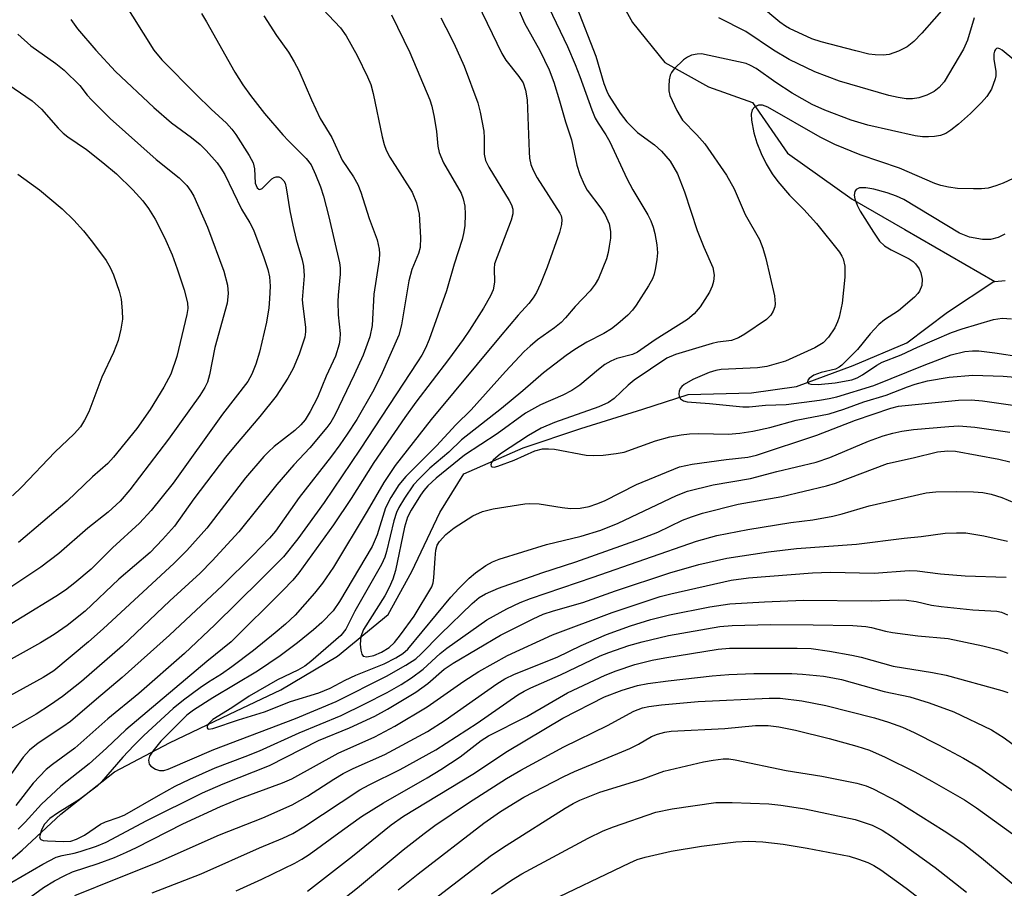
# Model space of a CAD drawing. Units: inches. Extents: x 1159771 to 1165770, y 529461 to 533461.
# Drawn here: x 1163407 to 1163582, y 530439 to 530594 of the extents above; entities that cross this region are included whole.
import ezdxf

# ---------------------------------------------------------------- set-up
doc = ezdxf.new("R2010")
doc.units = ezdxf.units.IN
doc.header["$MEASUREMENT"] = 0
doc.layers.add('HYDRO-Single Line Stream', color=4, linetype='Continuous')
doc.layers.add('Undefined', color=1, linetype='Continuous')

msp = doc.modelspace()

# ---------------------------------------------------------------- linework, layer by layer
at = {"layer": 'HYDRO-Single Line Stream'}
msp.add_line((1163580.17, 530547.2), (1163581.97, 530547.38), dxfattribs=at)
for points in [[(1163486.94, 530646.59), (1163495.46, 530641.81), (1163499.65, 530632.93), (1163504.66, 530620.35), (1163508.24, 530610.51), (1163511.33, 530601.33), (1163515.75, 530593.26), (1163521.49, 530586.13), (1163529.25, 530581.82), (1163537.09, 530578.99), (1163543.31, 530570.02), (1163554.8, 530561.85), (1163564.13, 530556.46), (1163580.17, 530547.2)], [(1163399.63, 530439.6), (1163407.32, 530446.06), (1163414.15, 530452.46), (1163423.72, 530460.01), (1163433.5, 530465.15), (1163444.14, 530470.25), (1163453.26, 530474.58), (1163463.36, 530480.58), (1163472.32, 530487.99), (1163476.54, 530495.65), (1163481.54, 530506.11), (1163485.76, 530513.02), (1163496.35, 530517.64), (1163506.57, 530521.03), (1163517.59, 530524.52), (1163525.64, 530527.08), (1163536.92, 530527.4), (1163544.88, 530528.54), (1163555, 530532.26), (1163564.5, 530536.31), (1163571.72, 530541.72), (1163579.98, 530547.18), (1163580.17, 530547.2)]]:
    msp.add_lwpolyline(points, dxfattribs=at)
at = {"layer": 'Undefined'}
for points, elevation in [([(1163419.62, 530606.03), (1163430.69, 530588.3), (1163432.14, 530586.63), (1163438.22, 530580.45), (1163440.9, 530577.82), (1163443.63, 530575.36), (1163444.58, 530574.3), (1163445.26, 530573.34), (1163447.65, 530569.6), (1163448.32, 530568.31), (1163448.56, 530567.21), (1163448.73, 530564.67), (1163449.04, 530563.82), (1163449.36, 530563.58), (1163449.54, 530563.55), (1163449.92, 530563.7), (1163451.69, 530565.42), (1163452.06, 530565.68), (1163452.45, 530565.83), (1163452.88, 530565.81), (1163453.29, 530565.63), (1163453.78, 530565.11), (1163454.01, 530564.65), (1163454.24, 530563.83), (1163454.85, 530559.73), (1163455.4, 530557.19), (1163456.01, 530554.66), (1163457.06, 530551.02), (1163457.3, 530549.89), (1163457.42, 530548.2), (1163457.06, 530543.96), (1163457.15, 530542.79), (1163457.62, 530539.09), (1163457.64, 530538.26), (1163457.53, 530537.3), (1163456.55, 530534.28), (1163455.47, 530531.74), (1163454.49, 530530), (1163452.42, 530526.82), (1163449.54, 530523.18), (1163445.12, 530518.04), (1163443.45, 530515.94), (1163437.82, 530508.56), (1163434.39, 530503.7), (1163432.24, 530501.31), (1163430.03, 530499.02), (1163424.5, 530494.28), (1163418.51, 530488.56), (1163415.31, 530486.01), (1163413, 530484.43), (1163410.57, 530482.94), (1163400.16, 530477.19)], 254), ([(1163483.81, 530605.83), (1163492.52, 530587.74), (1163493.25, 530586.57), (1163495.57, 530583.65), (1163496.3, 530582.51), (1163496.77, 530581.22), (1163497.06, 530579.5), (1163497.38, 530570.23), (1163497.48, 530569.1), (1163497.71, 530568), (1163498.09, 530566.99), (1163498.82, 530565.6), (1163502.86, 530559.34), (1163503.09, 530558.84), (1163503.23, 530558.19), (1163503.15, 530557.35), (1163502.76, 530555.92), (1163500.61, 530549.73), (1163499.43, 530546.77), (1163498.68, 530545.25), (1163498.12, 530544.3), (1163497.32, 530543.28), (1163495.43, 530541.19), (1163492.23, 530537.44), (1163480, 530522.67), (1163473.57, 530514.5), (1163471.56, 530511.47), (1163468.59, 530506.33), (1163462.6, 530496.39), (1163460.66, 530493.56), (1163459.27, 530491.76), (1163455.83, 530487.88), (1163454.08, 530486.24), (1163452.28, 530484.73), (1163448.41, 530481.6), (1163444.56, 530478.69), (1163442.69, 530477.35), (1163440.42, 530475.95), (1163438.95, 530474.93), (1163435.97, 530472.77), (1163434.14, 530471.26), (1163428.92, 530466.46), (1163427.12, 530464.7), (1163425.18, 530462.63), (1163421.4, 530458.21), (1163420.61, 530457.45), (1163417.47, 530455.09), (1163413.56, 530452.67), (1163412.19, 530451.69), (1163411.29, 530450.7), (1163410.76, 530449.69), (1163410.4, 530448.47), (1163410.48, 530448.11), (1163410.6, 530447.98), (1163411, 530447.82), (1163411.78, 530447.71), (1163414.66, 530447.6), (1163415.96, 530447.69), (1163416.96, 530448.01), (1163418.39, 530448.75), (1163421.22, 530450.72), (1163422.13, 530451.14), (1163424.53, 530451.93), (1163425.53, 530452.35), (1163431.5, 530455.82), (1163434.48, 530457.44), (1163437.08, 530458.73), (1163441.62, 530460.74), (1163446.93, 530462.72), (1163449.5, 530463.77), (1163456.5, 530466.96), (1163463.98, 530470.05), (1163468.22, 530472.07), (1163472.14, 530474.09), (1163474.67, 530475.56), (1163476.51, 530476.75), (1163478.55, 530478.28), (1163481.6, 530481.06), (1163482.74, 530482), (1163489.89, 530487.03), (1163493.42, 530488.97), (1163495.81, 530490.1), (1163497.63, 530490.85), (1163508.78, 530494.61), (1163527.12, 530501.04), (1163530.76, 530502.01), (1163536.27, 530503.12), (1163543.9, 530504.32), (1163547.78, 530504.83), (1163551.37, 530505.48), (1163553, 530505.89), (1163557.83, 530507.3), (1163567.95, 530509.64), (1163569.66, 530509.81), (1163573.41, 530509.87), (1163576.33, 530509.8), (1163578.01, 530509.67), (1163579.52, 530509.38), (1163581.38, 530508.78), (1163585.9, 530506.91)], 242), ([(1163494.34, 530598.42), (1163496.58, 530593.11), (1163499.28, 530588.27), (1163500.97, 530584.84), (1163501.79, 530582.66), (1163502.81, 530579.31), (1163503.83, 530575.57), (1163504.92, 530572.4), (1163505.87, 530567.86), (1163506.4, 530566.24), (1163507.15, 530564.41), (1163507.69, 530563.42), (1163510.14, 530560.24), (1163510.88, 530559.06), (1163511.59, 530557.45), (1163511.87, 530556.06), (1163511.83, 530554.92), (1163511.64, 530553.49), (1163511.43, 530552.35), (1163511.11, 530551.24), (1163509.72, 530547.72), (1163509.12, 530546.72), (1163508.23, 530545.54), (1163505.57, 530542.75), (1163503.87, 530540.71), (1163503.07, 530539.88), (1163501.92, 530538.96), (1163498.85, 530536.81), (1163497.56, 530535.72), (1163496.53, 530534.74), (1163493.18, 530531.2), (1163487.1, 530524.4), (1163484.36, 530521.71), (1163480.92, 530518), (1163475.49, 530512.51), (1163474.22, 530511.01), (1163472.83, 530508.81), (1163471.87, 530506.97), (1163470.39, 530502.12), (1163469.5, 530500.07), (1163463.69, 530490.27), (1163462.54, 530488.64), (1163460.53, 530486.55), (1163459.09, 530485.25), (1163456.24, 530482.96), (1163453.14, 530480.66), (1163449.09, 530477.9), (1163441.15, 530473.16), (1163437.75, 530470.97), (1163436.58, 530470.07), (1163431.93, 530465.44), (1163430.51, 530463.7), (1163429.94, 530462.77), (1163429.73, 530462.06), (1163429.87, 530461.4), (1163430.15, 530461.04), (1163431, 530460.51), (1163431.72, 530460.26), (1163432.48, 530460.27), (1163433.24, 530460.48), (1163441.33, 530463.95), (1163455.87, 530469.52), (1163463.11, 530472.52), (1163472.05, 530476.99), (1163475.5, 530479), (1163477.23, 530480.11), (1163478.23, 530480.96), (1163481.63, 530484.48), (1163487.26, 530489.93), (1163488.53, 530490.98), (1163489.65, 530491.65), (1163491.94, 530492.65), (1163499.63, 530495.42), (1163505.68, 530497.32), (1163517.21, 530501.43), (1163520.24, 530502.65), (1163524.66, 530504.73), (1163526.22, 530505.37), (1163528.18, 530505.97), (1163534.54, 530507.61), (1163542.27, 530508.99), (1163550.24, 530510.84), (1163551.85, 530511.35), (1163561.05, 530514.82), (1163565.65, 530515.83), (1163569.97, 530516.88), (1163571.81, 530517.07), (1163573.16, 530517), (1163580.86, 530515.59), (1163582.84, 530515.12)], 240), ([(1163459.67, 530596.75), (1163463.86, 530592.31), (1163464.89, 530590.89), (1163466.82, 530587.36), (1163468.66, 530583.6), (1163469.26, 530582.24), (1163469.7, 530580.6), (1163471.28, 530572.93), (1163471.62, 530571.54), (1163471.96, 530570.53), (1163472.64, 530569.29), (1163476.59, 530563.09), (1163477.35, 530561.18), (1163477.86, 530559.18), (1163478.11, 530554.99), (1163478.03, 530553.24), (1163477.73, 530552.19), (1163476.57, 530549.31), (1163476, 530547.33), (1163474.7, 530539.49), (1163474.21, 530537.63), (1163471.03, 530530.43), (1163469.54, 530527.49), (1163466.75, 530522.67), (1163465.05, 530520.03), (1163463.75, 530518.17), (1163462.24, 530516.12), (1163456.51, 530508.8), (1163452.31, 530502.81), (1163451.25, 530501.57), (1163448.31, 530498.49), (1163442.88, 530493.12), (1163433.5, 530484.3), (1163425.08, 530476.76), (1163420.49, 530472.95), (1163415.87, 530468.97), (1163414.54, 530468), (1163410.15, 530465.08), (1163408.6, 530463.84), (1163407.48, 530462.59), (1163405.09, 530459.28)], 248), ([(1163500.91, 530595.92), (1163504.19, 530588.95), (1163505.56, 530585.78), (1163506.42, 530583.62), (1163508.52, 530577.74), (1163509.14, 530576.23), (1163509.63, 530575.32), (1163511, 530573.28), (1163511.73, 530572.01), (1163514.75, 530565.51), (1163515.84, 530563.48), (1163518.46, 530559.03), (1163519, 530557.97), (1163519.41, 530556.88), (1163519.72, 530555.75), (1163520.07, 530553.72), (1163520.2, 530552.27), (1163520.1, 530551.09), (1163519.86, 530549.62), (1163519.61, 530548.47), (1163519.32, 530547.65), (1163518.62, 530546.4), (1163516.44, 530543), (1163515.76, 530542.08), (1163514.94, 530541.23), (1163513.17, 530539.64), (1163512.04, 530538.79), (1163510.65, 530537.93), (1163507.65, 530536.4), (1163505.5, 530535.09), (1163503.96, 530534.03), (1163499.93, 530530.97), (1163496.27, 530527.78), (1163492.48, 530524.63), (1163485.4, 530519.01), (1163483.11, 530516.85), (1163479.77, 530514), (1163477.84, 530512.12), (1163476.84, 530511.02), (1163475.25, 530508.67), (1163474.26, 530506.99), (1163473.82, 530506.11), (1163473.36, 530504.63), (1163472.07, 530499.21), (1163471.75, 530498.2), (1163471.17, 530496.88), (1163466.42, 530488.58), (1163464.79, 530485.38), (1163463.94, 530484.26), (1163458.59, 530479.61), (1163457.54, 530478.8), (1163456.31, 530478.11), (1163452.66, 530476.37), (1163447.61, 530473.49), (1163444.58, 530471.4), (1163441.17, 530469.29), (1163440.42, 530468.56), (1163440.2, 530468.17), (1163440.16, 530467.86), (1163440.28, 530467.63), (1163440.41, 530467.57), (1163441.17, 530467.69), (1163445.72, 530469.27), (1163450.39, 530470.66), (1163454.99, 530472.49), (1163460, 530474.03), (1163462.03, 530474.87), (1163464.72, 530476.29), (1163466.59, 530477.18), (1163471.65, 530479.24), (1163473.68, 530480.25), (1163474.94, 530481.03), (1163475.84, 530481.8), (1163483.5, 530491.04), (1163484.91, 530492.6), (1163486.76, 530494.44), (1163487.85, 530495.39), (1163489.72, 530496.69), (1163490.86, 530497.33), (1163492.08, 530497.83), (1163500.48, 530500.41), (1163506.63, 530501.91), (1163510.16, 530502.99), (1163513.23, 530504.22), (1163523.57, 530509.13), (1163525.52, 530509.92), (1163530.1, 530511.05), (1163536.72, 530512.16), (1163541.4, 530513.41), (1163548.39, 530515.09), (1163550.81, 530515.92), (1163557.7, 530518.8), (1163560.31, 530519.74), (1163562.05, 530520.25), (1163563.63, 530520.57), (1163565.7, 530520.85), (1163571.95, 530521.41), (1163573.74, 530521.5), (1163576.61, 530521.31), (1163582.83, 530520.4)], 238), ([(1163505.84, 530595.88), (1163509.22, 530587.23), (1163510.67, 530582.39), (1163511.17, 530581.04), (1163511.56, 530580.28), (1163513.56, 530577.13), (1163514.75, 530575.57), (1163516.64, 530573.7), (1163519.65, 530571.51), (1163520.92, 530570.34), (1163522.43, 530568.58), (1163523.73, 530566.31), (1163525, 530563.13), (1163527.27, 530556.28), (1163528.44, 530553.32), (1163530.01, 530549.68), (1163530.27, 530548.32), (1163530.17, 530547.17), (1163529.91, 530546.35), (1163529.42, 530545.31), (1163527.77, 530542.7), (1163526.74, 530541.46), (1163525.51, 530540.45), (1163519.81, 530536.83), (1163516.67, 530534.6), (1163515.75, 530534.22), (1163512.96, 530533.5), (1163511.89, 530533.03), (1163510.87, 530532.46), (1163509.69, 530531.57), (1163506.4, 530528.76), (1163504.95, 530527.79), (1163503.38, 530526.99), (1163499.43, 530525.29), (1163496.74, 530523.79), (1163491.69, 530520.1), (1163485.89, 530516.33), (1163480.86, 530512.21), (1163479.37, 530510.85), (1163478.67, 530510.05), (1163478.06, 530509.18), (1163476.43, 530506.52), (1163475.78, 530505.27), (1163475.27, 530503.52), (1163473.65, 530495.83), (1163473.19, 530494.28), (1163472.53, 530492.78), (1163471.74, 530491.31), (1163467.94, 530485.32), (1163467.49, 530484.09), (1163467.35, 530482.71), (1163467.46, 530481.63), (1163467.67, 530480.91), (1163467.92, 530480.58), (1163468.53, 530480.44), (1163469.77, 530480.67), (1163471.18, 530481.27), (1163472.51, 530482.13), (1163473.48, 530483.01), (1163474.55, 530484.34), (1163476.95, 530487.71), (1163480.08, 530492.89), (1163480.34, 530493.61), (1163480.47, 530494.48), (1163480.67, 530498.01), (1163480.82, 530499.4), (1163481.07, 530500.3), (1163481.45, 530500.98), (1163482.59, 530502.23), (1163484.05, 530503.42), (1163487.37, 530505.54), (1163489.11, 530506.28), (1163490.98, 530506.76), (1163496.61, 530507.66), (1163497.44, 530507.72), (1163499.17, 530507.64), (1163503.27, 530506.98), (1163504.74, 530506.82), (1163506.44, 530506.91), (1163508.07, 530507.2), (1163509.45, 530507.65), (1163510.77, 530508.21), (1163516.49, 530511.09), (1163524.13, 530514.23), (1163526.37, 530514.71), (1163532.4, 530515.54), (1163536.25, 530515.97), (1163537.77, 530516.29), (1163548.53, 530519.84), (1163555.4, 530522.55), (1163561.67, 530524.66), (1163563.03, 530525.01), (1163573.67, 530526.12), (1163575.96, 530526.18), (1163577.93, 530525.99), (1163583.33, 530525.21)], 236), ([(1163571.56, 530596.34), (1163567.2, 530591.35), (1163565.75, 530589.87), (1163564.6, 530588.93), (1163563.04, 530588.15), (1163561.39, 530587.57), (1163560.28, 530587.43), (1163558.87, 530587.48), (1163557.73, 530587.64), (1163555.44, 530588.18), (1163549.26, 530589.81), (1163547.61, 530590.31), (1163543.67, 530592.15), (1163542.92, 530592.58), (1163541.96, 530593.28), (1163538.33, 530596.35)], 238), ([(1163415.93, 530593.78), (1163417.15, 530592.12), (1163420.36, 530588.35), (1163423.89, 530584.54), (1163430.68, 530578.1), (1163433.82, 530575.38), (1163437.36, 530572.79), (1163438.93, 530571.54), (1163439.97, 530570.5), (1163441.93, 530568.28), (1163442.63, 530567.37), (1163443.33, 530566.21), (1163446.25, 530560.08), (1163447.76, 530557.6), (1163448.39, 530556.39), (1163450.24, 530551.47), (1163450.94, 530549.33), (1163451.24, 530548), (1163451.35, 530546.38), (1163451.26, 530544.12), (1163451.11, 530542.53), (1163450.71, 530539.96), (1163449.48, 530534.61), (1163448.82, 530532.51), (1163448.1, 530530.69), (1163447.37, 530529.44), (1163442.87, 530523.63), (1163434.15, 530511.31), (1163430.22, 530506.47), (1163428.15, 530504.21), (1163423.34, 530499.84), (1163419.56, 530496.07), (1163416.64, 530493.6), (1163414.99, 530492.31), (1163413.27, 530491.18), (1163401.28, 530483.83)], 256), ([(1163439.15, 530594.82), (1163440.06, 530593.35), (1163445.11, 530584.39), (1163446.51, 530582.15), (1163447.88, 530580.24), (1163450.35, 530577.08), (1163453.62, 530573.25), (1163454.6, 530572.19), (1163457.76, 530569.05), (1163458.64, 530567.95), (1163459.45, 530566.24), (1163460.31, 530564.03), (1163460.84, 530562.39), (1163461.81, 530558.69), (1163463.71, 530550.52), (1163463.81, 530549.64), (1163463.8, 530548.47), (1163463.43, 530544.79), (1163463.39, 530543.63), (1163463.46, 530541.26), (1163463.78, 530537.92), (1163463.76, 530536.85), (1163463.64, 530536.04), (1163462.99, 530533.94), (1163461.33, 530530.35), (1163459.78, 530526.59), (1163458.48, 530524.07), (1163457.59, 530522.62), (1163456.82, 530521.73), (1163455.75, 530520.69), (1163452.08, 530517.83), (1163451.06, 530516.91), (1163450.26, 530516.06), (1163447, 530512.27), (1163440.1, 530503.32), (1163436.57, 530499.35), (1163434.29, 530497.08), (1163421.68, 530485.44), (1163419.06, 530483.12), (1163412.91, 530477.99), (1163411, 530476.8), (1163402.68, 530472.19)], 252), ([(1163450.24, 530594.42), (1163452.47, 530590.95), (1163454.6, 530587.94), (1163455.64, 530586.22), (1163456.44, 530584.68), (1163458.69, 530579.52), (1163460.25, 530576.2), (1163462.35, 530572.81), (1163464.19, 530568.76), (1163466.18, 530565.81), (1163466.95, 530564.44), (1163467.47, 530563.07), (1163468.99, 530558.39), (1163470.38, 530554.57), (1163470.74, 530552.94), (1163470.8, 530552.14), (1163470.72, 530551.02), (1163469.8, 530544.95), (1163469.5, 530539.36), (1163469.08, 530537.37), (1163467.89, 530534.1), (1163466.31, 530530.62), (1163462.84, 530523.45), (1163462.12, 530522.18), (1163461.46, 530521.22), (1163458.39, 530517.59), (1163455.6, 530514.6), (1163452.54, 530511.08), (1163445.8, 530502.7), (1163441.06, 530497.5), (1163438.94, 530495.32), (1163433.54, 530490.41), (1163425.15, 530482.4), (1163417.85, 530476.08), (1163414.46, 530473.41), (1163412.36, 530471.91), (1163409.8, 530470.27), (1163405.2, 530467.66)], 250), ([(1163472.91, 530594.6), (1163476.18, 530587.91), (1163479.73, 530579.47), (1163480.09, 530578.36), (1163480.5, 530576.41), (1163480.91, 530573.87), (1163481.17, 530571.24), (1163481.42, 530570.12), (1163482.2, 530568.3), (1163485.3, 530562.92), (1163485.68, 530561.89), (1163485.96, 530560.58), (1163486.02, 530559.14), (1163485.94, 530557.11), (1163485.75, 530555.74), (1163485.5, 530554.65), (1163484.05, 530550.27), (1163482.68, 530545.56), (1163479.61, 530536.85), (1163478.95, 530535.31), (1163478.34, 530534.11), (1163477.58, 530532.89), (1163467.35, 530517.37), (1163460.98, 530507.91), (1163456.3, 530501.46), (1163453.73, 530498.26), (1163449.67, 530494.14), (1163441.56, 530486.16), (1163436.13, 530481.02), (1163428.01, 530473.92), (1163422.52, 530469.44), (1163416.68, 530464.24), (1163412.71, 530461.33), (1163411.58, 530460.41), (1163409.26, 530457.97), (1163406.16, 530454.05)], 246), ([(1163481.69, 530594.09), (1163482.61, 530592.36), (1163483.99, 530589.56), (1163485.83, 530585.45), (1163488.25, 530578.95), (1163488.66, 530577.29), (1163489.31, 530573.92), (1163489.4, 530572.76), (1163489.42, 530569.84), (1163489.66, 530568.73), (1163490.25, 530567.5), (1163493.85, 530561.59), (1163494.23, 530560.81), (1163494.47, 530560.06), (1163494.49, 530559.25), (1163494.22, 530558.12), (1163491.25, 530550.33), (1163491.15, 530549.51), (1163491.22, 530547.08), (1163490.98, 530545.7), (1163490.54, 530544.67), (1163489.3, 530542.45), (1163486.79, 530538.52), (1163485.64, 530536.85), (1163483.05, 530533.34), (1163477.24, 530525.73), (1163475.28, 530523.03), (1163469.8, 530514.98), (1163465.77, 530508.63), (1163462.61, 530503.93), (1163456.49, 530495.38), (1163455.38, 530494.06), (1163453.63, 530492.22), (1163444.41, 530483.1), (1163440.11, 530479.61), (1163425.72, 530467.5), (1163422.29, 530464.23), (1163419.18, 530461.41), (1163414.15, 530457.43), (1163410.71, 530454.24), (1163407.8, 530451.07), (1163406.56, 530449.84)], 244), ([(1163576.48, 530594.06), (1163575.29, 530590.13), (1163574.59, 530588.53), (1163571.14, 530582.72), (1163570.25, 530581.66), (1163569.39, 530580.99), (1163568.06, 530580.34), (1163566.66, 530579.83), (1163565.54, 530579.65), (1163564.42, 530579.66), (1163563, 530579.89), (1163561.31, 530580.29), (1163552.56, 530582.81), (1163548.16, 530584.48), (1163543.63, 530586.68), (1163540.81, 530588.32), (1163535.92, 530591.64), (1163531.1, 530594.06)], 236), ([(1163406.5, 530591.17), (1163408.83, 530589.08), (1163413.26, 530585.94), (1163414.78, 530584.74), (1163417.53, 530582.02), (1163418.84, 530580.34), (1163419.61, 530579.47), (1163422.94, 530576.2), (1163431.13, 530568.86), (1163435.17, 530565.6), (1163436.55, 530564.25), (1163437.26, 530563.27), (1163437.78, 530562.34), (1163440.25, 530556.84), (1163443.11, 530549.02), (1163443.79, 530546.52), (1163443.88, 530545.08), (1163443.72, 530543.35), (1163441.55, 530535.48), (1163440.59, 530530.58), (1163440.21, 530529.29), (1163439.76, 530528.34), (1163438.88, 530526.93), (1163433.3, 530519.15), (1163426.41, 530510.14), (1163424.69, 530508.11), (1163422.6, 530506.18), (1163418.97, 530503.33), (1163413.83, 530498.82), (1163410.59, 530496.38), (1163404.01, 530492.03)], 258), ([(1163583.55, 530586.63), (1163581.44, 530588.33), (1163581.06, 530588.56), (1163580.7, 530588.67), (1163580.42, 530588.59), (1163580.29, 530588.47), (1163580.09, 530588.12), (1163579.99, 530587.68), (1163579.99, 530586.7), (1163580.33, 530584.55), (1163580.3, 530583.74), (1163580.2, 530583.2), (1163579.53, 530581.38), (1163578.7, 530580.07), (1163577.8, 530579.03), (1163575.8, 530577.05), (1163573.69, 530575.14), (1163572.36, 530574.09), (1163571.44, 530573.53), (1163570.51, 530573.17), (1163569.44, 530572.97), (1163568.34, 530572.89), (1163567.31, 530572.92), (1163565.97, 530573.11), (1163557.58, 530574.96), (1163554.64, 530575.86), (1163549.94, 530577.66), (1163547.68, 530578.69), (1163544.12, 530580.7), (1163541.24, 530582.57), (1163537.73, 530585.04), (1163536.74, 530585.62), (1163535.96, 530585.95), (1163528.04, 530587.66), (1163527.26, 530587.63), (1163526.23, 530587.41), (1163525.51, 530587.08), (1163524.84, 530586.58), (1163523.19, 530585.01), (1163522.69, 530584.36), (1163522.46, 530583.87), (1163522.28, 530583.06), (1163522.19, 530581.93), (1163522.22, 530581.09), (1163522.41, 530580.26), (1163523.64, 530577.61), (1163524.65, 530575.85), (1163527.2, 530573.24), (1163528.59, 530571.67), (1163532.47, 530566.12), (1163533.85, 530563.64), (1163535.77, 530559.08), (1163538.31, 530554.63), (1163538.91, 530553.13), (1163539.46, 530551.3), (1163540.98, 530544.67), (1163541.12, 530543.22), (1163541.04, 530542.68), (1163540.77, 530541.91), (1163540.37, 530541.21), (1163539.56, 530540.44), (1163535.73, 530537.81), (1163534.59, 530537.15), (1163533.37, 530536.73), (1163530.9, 530536.39), (1163529.94, 530536.17), (1163523.42, 530534.23), (1163521.85, 530533.57), (1163516.03, 530529.67), (1163514.96, 530528.76), (1163512.52, 530526.41), (1163511.52, 530525.69), (1163509.77, 530524.9), (1163501.9, 530522.12), (1163499.54, 530521.1), (1163497.3, 530519.78), (1163492.29, 530516.56), (1163490.98, 530515.4), (1163490.69, 530514.99), (1163490.57, 530514.62), (1163490.62, 530514.33), (1163490.82, 530514.21), (1163491.15, 530514.18), (1163491.84, 530514.33), (1163494.73, 530515.45), (1163498.42, 530517.09), (1163499.79, 530517.44), (1163500.84, 530517.46), (1163501.9, 530517.37), (1163507.51, 530516.31), (1163508.85, 530516.23), (1163510.52, 530516.3), (1163512.84, 530516.59), (1163514.29, 530516.86), (1163519.86, 530518.87), (1163522.41, 530519.55), (1163524.42, 530519.95), (1163525.86, 530520.12), (1163527.53, 530520.19), (1163532.77, 530520.05), (1163534.81, 530520.24), (1163537.13, 530520.57), (1163540.16, 530521.24), (1163544.84, 530522.52), (1163550.68, 530523.66), (1163553.33, 530524.5), (1163556.88, 530525.78), (1163560.84, 530527.01), (1163564.64, 530528.49), (1163566, 530528.94), (1163568.2, 530529.5), (1163572.06, 530530.17), (1163576.26, 530530.53), (1163581.65, 530530.35), (1163583.79, 530530.17)], 234), ([(1163402.63, 530583.71), (1163409.1, 530579.34), (1163410.76, 530577.82), (1163413.69, 530574.45), (1163414.58, 530573.57), (1163415.43, 530572.91), (1163418.71, 530570.69), (1163421.65, 530568.35), (1163424.05, 530566.32), (1163426.98, 530563.51), (1163428.75, 530561.56), (1163429.75, 530560.2), (1163430.91, 530558.26), (1163432.58, 530555), (1163433.94, 530551.91), (1163434.87, 530549.47), (1163436.06, 530545.71), (1163436.67, 530543.41), (1163436.75, 530542.37), (1163436.57, 530541.34), (1163434.77, 530533.86), (1163433.7, 530530.69), (1163432.5, 530528.42), (1163430.05, 530524.43), (1163427.65, 530521.08), (1163423.55, 530515.97), (1163422.5, 530514.81), (1163419.79, 530512.48), (1163415.27, 530508.15), (1163406.67, 530500.78)], 260), ([(1163585.09, 530566.29), (1163581.64, 530564.65), (1163580.31, 530564.18), (1163578.94, 530563.81), (1163577.78, 530563.66), (1163576.36, 530563.64), (1163573.53, 530563.75), (1163571.89, 530563.96), (1163570.57, 530564.27), (1163569.51, 530564.62), (1163563.23, 530567.37), (1163556.24, 530569.72), (1163551.72, 530571.57), (1163549.13, 530572.84), (1163539.8, 530578.17), (1163538.86, 530578.52), (1163538.14, 530578.53), (1163537.51, 530578.24), (1163537.04, 530577.69), (1163536.85, 530576.97), (1163536.92, 530575.88), (1163537.33, 530573.64), (1163537.87, 530571.84), (1163538.6, 530569.97), (1163539.53, 530568.09), (1163540.57, 530566.35), (1163541.59, 530564.96), (1163543.64, 530562.54), (1163546.22, 530559.99), (1163548.46, 530557.52), (1163552.52, 530552.39), (1163552.99, 530551.71), (1163553.22, 530551.23), (1163553.48, 530549.93), (1163553.52, 530547.99), (1163553, 530543.36), (1163552.48, 530540.82), (1163552.21, 530540.01), (1163551.72, 530538.97), (1163550.6, 530537.32), (1163549.62, 530536.31), (1163548.16, 530535.4), (1163542.97, 530533.05), (1163539.66, 530532.08), (1163537.96, 530531.82), (1163531.52, 530531.52), (1163530.59, 530531.37), (1163529.38, 530531.03), (1163526.5, 530529.76), (1163524.95, 530528.9), (1163524.53, 530528.55), (1163524.22, 530528.14), (1163524.05, 530527.69), (1163524, 530527.2), (1163524.08, 530526.74), (1163524.28, 530526.34), (1163524.8, 530525.99), (1163525.49, 530525.8), (1163529.47, 530525.5), (1163535.34, 530524.93), (1163536.48, 530524.93), (1163539.38, 530525.22), (1163543.07, 530525.34), (1163548.97, 530526.09), (1163550.69, 530526.36), (1163552.08, 530526.68), (1163558.65, 530528.67), (1163567.6, 530532.32), (1163572.38, 530534.16), (1163574.8, 530534.75), (1163576.2, 530534.88), (1163577.32, 530534.87), (1163580.17, 530534.53), (1163584.82, 530533.79)], 232), ([(1163406.5, 530566.25), (1163410.35, 530563.49), (1163414.4, 530560.11), (1163416.5, 530558.11), (1163418.22, 530556.21), (1163419.81, 530554.18), (1163422.2, 530550.92), (1163422.92, 530549.69), (1163423.51, 530548.39), (1163424.52, 530545.45), (1163424.86, 530544.07), (1163425.07, 530541.99), (1163425.1, 530540.5), (1163424.84, 530538.73), (1163424.36, 530536.7), (1163423.53, 530534.57), (1163421.46, 530530.19), (1163419.15, 530524.04), (1163418.4, 530522.52), (1163417.66, 530521.33), (1163416.52, 530520.1), (1163413.08, 530516.87), (1163407.22, 530510.66), (1163405.56, 530509.11)], 262), ([(1163581.95, 530555.6), (1163580.72, 530555), (1163579.4, 530554.65), (1163577.96, 530554.64), (1163575.62, 530555.09), (1163573.9, 530555.78), (1163563.96, 530561.75), (1163562.7, 530562.38), (1163561, 530562.95), (1163558.66, 530563.58), (1163557.2, 530563.83), (1163556.11, 530563.83), (1163555.53, 530563.53), (1163555.29, 530563.17), (1163555.17, 530562.57), (1163555.29, 530561.87), (1163555.71, 530560.78), (1163556.23, 530559.7), (1163558.56, 530555.94), (1163559.68, 530554.34), (1163560.54, 530553.52), (1163561.72, 530552.8), (1163564.91, 530551.22), (1163565.61, 530550.76), (1163566.08, 530550.31), (1163566.7, 530549.44), (1163567.02, 530548.73), (1163567.23, 530547.61), (1163567.18, 530546.49), (1163566.78, 530545.5), (1163566.48, 530545.05), (1163565.9, 530544.41), (1163563.03, 530541.96), (1163560.56, 530540.35), (1163559.54, 530539.52), (1163558, 530537.91), (1163555.77, 530535.12), (1163552.95, 530532.33), (1163552.5, 530531.98), (1163551.81, 530531.63), (1163549.29, 530531.01), (1163547.99, 530530.54), (1163547.18, 530529.96), (1163546.92, 530529.64), (1163546.85, 530529.34), (1163547.05, 530529.08), (1163547.45, 530528.92), (1163548.74, 530528.86), (1163551.78, 530529.17), (1163554.72, 530529.71), (1163555.69, 530530.09), (1163556.66, 530530.61), (1163559.18, 530532.32), (1163560.13, 530532.87), (1163563.5, 530534.14), (1163566.38, 530535.53), (1163572.44, 530538.12), (1163574.32, 530538.76), (1163579.94, 530540.46), (1163581.44, 530540.68), (1163583.09, 530540.56)], 230), ([(1163405.43, 530440.4), (1163410.94, 530443.59), (1163413.31, 530444.82), (1163414.39, 530445.16), (1163416.52, 530445.55), (1163417.58, 530445.84), (1163420.51, 530446.81), (1163422.23, 530447.48), (1163429.44, 530451.36), (1163439.35, 530456.3), (1163443.03, 530457.89), (1163451.25, 530461.11), (1163459.98, 530465.55), (1163465.49, 530467.86), (1163469.98, 530469.93), (1163472.21, 530471.16), (1163477.25, 530474.17), (1163479.38, 530475.73), (1163482.27, 530478.24), (1163483.89, 530479.33), (1163492.33, 530484.33), (1163498.09, 530487.22), (1163499.87, 530488.03), (1163501.72, 530488.65), (1163506.95, 530490.13), (1163512.73, 530492.19), (1163522.41, 530495.38), (1163527.56, 530496.88), (1163532.53, 530497.99), (1163539.94, 530499.11), (1163544.93, 530499.73), (1163555.54, 530500.46), (1163564.02, 530501.57), (1163567.04, 530501.87), (1163571.34, 530502.44), (1163573.31, 530502.53), (1163574.99, 530502.5), (1163578.22, 530501.98), (1163582.4, 530501.01)], 244), ([(1163408.91, 530437.87), (1163411.11, 530439.43), (1163413.05, 530440.61), (1163414.75, 530441.54), (1163416.22, 530442.2), (1163420.82, 530443.69), (1163423.73, 530444.8), (1163425.82, 530445.7), (1163427.6, 530446.54), (1163435.82, 530450.78), (1163442.57, 530453.84), (1163445.97, 530455.25), (1163453.55, 530458.03), (1163455.19, 530458.74), (1163463.43, 530463.3), (1163469.95, 530466.25), (1163473.5, 530468.1), (1163479.28, 530471.58), (1163485.76, 530476.12), (1163488.45, 530477.85), (1163493.54, 530480.67), (1163501.56, 530484.38), (1163512.15, 530488.32), (1163520.68, 530491.18), (1163522.58, 530491.68), (1163533.32, 530494.06), (1163536.37, 530494.48), (1163547.76, 530495.42), (1163550.93, 530495.49), (1163558.69, 530495.33), (1163564.9, 530495.79), (1163566.36, 530495.72), (1163570.51, 530495.23), (1163574.88, 530494.85), (1163582.15, 530494.62)], 246), ([(1163416.68, 530438.01), (1163424.31, 530441.13), (1163431.29, 530443.89), (1163442.34, 530448.83), (1163450.06, 530451.84), (1163455.28, 530454.14), (1163457.98, 530455.7), (1163462.67, 530458.73), (1163464.37, 530459.73), (1163466.1, 530460.6), (1163471.73, 530463.1), (1163479.34, 530467.15), (1163482.45, 530469.21), (1163491.67, 530475.67), (1163493.09, 530476.52), (1163494.8, 530477.39), (1163502.38, 530480.42), (1163506.66, 530482.47), (1163511.12, 530484.41), (1163515.42, 530485.95), (1163519.04, 530487.1), (1163522.36, 530487.95), (1163529.49, 530489.37), (1163533.06, 530489.87), (1163539.23, 530490.25), (1163546.12, 530490.51), (1163558.2, 530490.41), (1163563.02, 530490.58), (1163564.45, 530490.53), (1163566.16, 530490.28), (1163568.91, 530489.66), (1163570.62, 530489.41), (1163576.26, 530488.79), (1163580.48, 530488.55), (1163581.33, 530488.38), (1163582.39, 530487.94)], 248), ([(1163430.41, 530438.48), (1163439.08, 530441.85), (1163449.45, 530446.48), (1163453.64, 530448.21), (1163455.39, 530449.06), (1163457.35, 530450.22), (1163467.28, 530456.79), (1163468.96, 530457.7), (1163474.49, 530460.43), (1163480.8, 530463.91), (1163488.18, 530468.66), (1163495.4, 530473.69), (1163496.53, 530474.37), (1163497.67, 530474.93), (1163502.96, 530477.27), (1163510.04, 530480.65), (1163511.56, 530481.25), (1163515.13, 530482.46), (1163517.45, 530483.13), (1163522.14, 530484.24), (1163531.28, 530485.86), (1163533.47, 530486.05), (1163540.29, 530486.21), (1163547.89, 530486.15), (1163554.92, 530486), (1163557.2, 530485.87), (1163558.24, 530485.7), (1163560.75, 530485.02), (1163561.97, 530484.78), (1163566.49, 530484.16), (1163571.85, 530483.73), (1163578, 530482.43), (1163580.84, 530481.68), (1163582.44, 530481.12)], 250), ([(1163445.33, 530438.87), (1163449.89, 530440.9), (1163455.73, 530443.76), (1163456.97, 530444.45), (1163458.31, 530445.31), (1163464.22, 530449.66), (1163467.61, 530452.05), (1163471.5, 530454.51), (1163479.26, 530458.95), (1163481.71, 530460.45), (1163485.14, 530462.67), (1163488.86, 530465.55), (1163490.18, 530466.39), (1163496.99, 530469.84), (1163504.23, 530474.04), (1163510.91, 530477.21), (1163512.83, 530477.97), (1163516.18, 530479.07), (1163519.28, 530479.84), (1163521.49, 530480.29), (1163531, 530481.79), (1163533.02, 530482.02), (1163545.02, 530482.02), (1163547.53, 530481.91), (1163550.79, 530481.45), (1163554.73, 530480.76), (1163556.4, 530480.37), (1163562.11, 530478.79), (1163569.08, 530477.67), (1163571.53, 530477.2), (1163581.37, 530474.46), (1163582.46, 530474.1)], 252), ([(1163458.01, 530438.78), (1163466.02, 530445.03), (1163472.9, 530450.6), (1163475.09, 530452.12), (1163487.36, 530459.61), (1163493.57, 530463.66), (1163503.37, 530469.56), (1163510.79, 530473.33), (1163513.9, 530474.5), (1163516.62, 530475.35), (1163518.46, 530475.71), (1163522.07, 530476.19), (1163529.91, 530477.09), (1163532.86, 530477.31), (1163537.32, 530477.5), (1163544.06, 530477.51), (1163545.95, 530477.4), (1163549.68, 530477), (1163551.34, 530476.75), (1163552.91, 530476.41), (1163560.51, 530474.31), (1163565.02, 530473.33), (1163568.47, 530472.3), (1163572.89, 530470.65), (1163579.54, 530467.5), (1163581.83, 530466.07), (1163591.34, 530459.01)], 254), ([(1163459.03, 530433.18), (1163466.87, 530439.39), (1163475.03, 530446.13), (1163478.71, 530449.06), (1163480.66, 530450.46), (1163486.64, 530454.48), (1163493.39, 530458.81), (1163495.89, 530460.28), (1163503.56, 530464.43), (1163511.34, 530468.24), (1163515.97, 530470.78), (1163517.55, 530471.4), (1163518.67, 530471.62), (1163520.93, 530471.9), (1163527.41, 530472.49), (1163540.05, 530473.13), (1163542.01, 530473.1), (1163545.86, 530472.65), (1163550.14, 530471.78), (1163558.76, 530469.62), (1163561.28, 530468.84), (1163563.72, 530467.94), (1163565.82, 530467.03), (1163570.16, 530464.83), (1163574.61, 530462.45), (1163577.28, 530460.83), (1163587.94, 530453.43)], 256), ([(1163474.11, 530439.01), (1163477.69, 530441.9), (1163489.35, 530450.88), (1163492.29, 530452.97), (1163496.47, 530455.53), (1163503.55, 530459.19), (1163505.44, 530460.05), (1163515.28, 530464.18), (1163516.8, 530464.93), (1163519.13, 530466.27), (1163520.18, 530466.73), (1163521.49, 530467.07), (1163522.62, 530467.23), (1163532.16, 530467.7), (1163537.63, 530468.23), (1163539.84, 530468.22), (1163541.74, 530468.02), (1163544.74, 530467.42), (1163550.72, 530465.92), (1163555.65, 530464.55), (1163557.89, 530463.86), (1163560.65, 530462.63), (1163565.92, 530459.98), (1163568.98, 530458.33), (1163574.75, 530455.02), (1163576.88, 530453.62), (1163585.41, 530447.45)], 258), ([(1163476.95, 530434.65), (1163490.72, 530445.2), (1163493.3, 530446.91), (1163503.8, 530453.55), (1163505.22, 530454.38), (1163506.41, 530454.95), (1163509.95, 530456.37), (1163517.47, 530458.72), (1163521.32, 530460.13), (1163528.36, 530461.78), (1163530.08, 530462.1), (1163531.85, 530462.31), (1163532.88, 530462.31), (1163534, 530462.16), (1163543.06, 530460.22), (1163549.38, 530459.24), (1163555.61, 530458.02), (1163557.28, 530457.51), (1163558.55, 530457.01), (1163562.83, 530454.73), (1163571.12, 530449.51), (1163574.44, 530447.3), (1163577.79, 530444.7), (1163586.89, 530437.11)], 260), ([(1163490.73, 530438.31), (1163494.26, 530440.73), (1163496.08, 530441.87), (1163507.91, 530448.21), (1163510.55, 530449.5), (1163512.36, 530450.25), (1163519.89, 530452.82), (1163522.79, 530453.45), (1163530.59, 530454.53), (1163533.45, 530454.56), (1163539.98, 530454.29), (1163542.13, 530454.1), (1163546.4, 530453.42), (1163555.33, 530451.52), (1163558.38, 530450.51), (1163560.11, 530449.66), (1163561.95, 530448.44), (1163569.54, 530442.99), (1163575.13, 530438.62)], 262), ([(1163499.97, 530436.48), (1163515.31, 530443.84), (1163516.59, 530444.4), (1163517.99, 530444.86), (1163522.65, 530445.88), (1163528.04, 530446.78), (1163534.15, 530447.55), (1163536.42, 530447.66), (1163538.91, 530447.58), (1163542.54, 530447.12), (1163546.79, 530446.44), (1163554.24, 530444.99), (1163555.93, 530444.49), (1163557.58, 530443.88), (1163558.62, 530443.35), (1163559.88, 530442.59), (1163564.42, 530439.33), (1163574.54, 530431.55)], 264)]:
    msp.add_lwpolyline(points, dxfattribs=dict(at, elevation=elevation))

doc.saveas('drawing.dxf')
